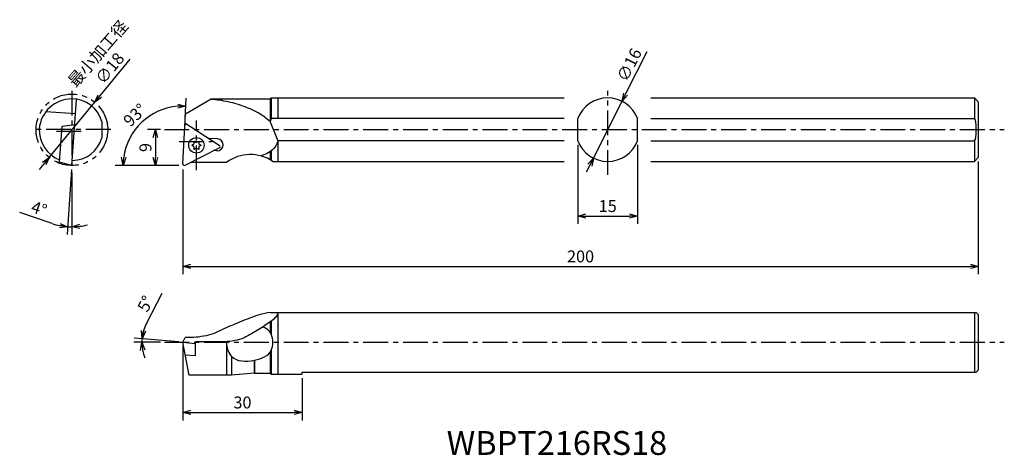
# Model space of a CAD drawing. Extents: x 10 to 257, y 150 to 260.
import ezdxf

# ---------------------------------------------------------------- set-up
doc = ezdxf.new("R2010")
doc.units = 0
doc.header["$LTSCALE"] = 5
doc.header["$MEASUREMENT"] = 0
doc.header["$PDMODE"] = 32
doc.linetypes.add('CENTER', pattern=[2, 1.25, -0.25, 0.25, -0.25])
doc.linetypes.add('PHANTOM', pattern=[2.5, 1.25, -0.25, 0.25, -0.25, 0.25, -0.25])
doc.layers.get('0').update_dxf_attribs({"linetype": 'CONTINUOUS'})
doc.layers.get('DEFPOINTS').update_dxf_attribs({"linetype": 'CONTINUOUS'})
doc.layers.add('外形', color=3, linetype='CONTINUOUS')
doc.layers.add('寸法', color=1, linetype='CONTINUOUS')
doc.styles.get("Standard").update_dxf_attribs({"font": 'MONOTXT', "bigfont": 'BIGFONT'})
doc.dimstyles.get("Standard").update_dxf_attribs({"dimscale": 0, "dimtxt": 3, "dimasz": 2, "dimexe": 2, "dimexo": 1, "dimgap": 1, "dimtad": 1, "dimtxsty": 'STANDARD', "dimblk1": 'OPEN30', "dimblk2": 'OPEN30', "dimsah": 1, "dimcen": -1, "dimclrd": 1, "dimclre": 1, "dimclrt": 3, "dimazin": 3, "dimtfac": 1, "dimtmove": 0, "dimatfit": 3, "dimtolj": 1})

# ---------------------------------------------------------------- blocks, each defined once
blk = doc.blocks.new('_OPEN30')
at = {"color": 0, "linetype": 'BYBLOCK'}
for p, q in [((-1, 0.267949), (0, 0)), ((0, 0), (-1, -0.267949)), ((0, 0), (-1, 0))]:
    blk.add_line(p, q, dxfattribs=at)
blk = doc.blocks.new('*D4')
at = {"color": 1, "linetype": 'BYBLOCK'}
for p, q in [((51.274296, 226.743475), (51.548366, 231.97304)), ((49.660541, 215.032332), (33.696584, 215.032332))]:
    blk.add_line(p, q, dxfattribs=at)
blk.add_arc((50.660541, 215.032332), 14.963956, 94.66355, 172.33645, dxfattribs=at)
at = {"layer": 'DEFPOINTS', "color": 0, "linetype": 'BYBLOCK'}
for p in [(43.635389, 228.244722), (51.22196, 225.744846), (50.682601, 215.453267), (50.682053, 215.032332), (51.082053, 215.032332)]:
    blk.add_point(p, dxfattribs=at)
at = {"color": 1, "linetype": 'BYBLOCK', "xscale": 2, "yscale": 2, "zscale": 2}
for p, rotation in [((51.443694, 229.975781), 0.831775), ((35.696584, 215.032332), 266.168225)]:
    blk.add_blockref('_OPEN30', p, dxfattribs=dict(at, rotation=rotation))
at = {"color": 3, "linetype": 'BYBLOCK', "insert": (38.639147, 227.700239), "char_height": 3, "attachment_point": 5, "rotation": 43.50003227}
blk.add_mtext('\\A1;93°', dxfattribs=at)
blk = doc.blocks.new('*D7')
at = {"color": 1, "linetype": 'BYBLOCK'}
for p, q in [((150.008339, 228.310236), (150.008339, 208.352435)), ((165.008339, 228.310236), (165.008339, 208.352435)), ((152.008339, 210.352435), (163.008339, 210.352435))]:
    blk.add_line(p, q, dxfattribs=at)
at = {"layer": 'DEFPOINTS', "color": 0, "linetype": 'BYBLOCK'}
for p in [(150.008339, 229.310236), (165.008339, 229.310236), (165.008339, 210.352435)]:
    blk.add_point(p, dxfattribs=at)
at = {"color": 1, "linetype": 'BYBLOCK', "xscale": 2, "yscale": 2, "zscale": 2, "rotation": 180}
blk.add_blockref('_OPEN30', (150.008339, 210.352435), dxfattribs=at)
at = {"color": 1, "linetype": 'BYBLOCK', "xscale": 2, "yscale": 2, "zscale": 2}
blk.add_blockref('_OPEN30', (165.008339, 210.352435), dxfattribs=at)
at = {"color": 3, "linetype": 'BYBLOCK', "insert": (157.508339, 212.852435), "char_height": 3, "attachment_point": 5}
blk.add_mtext('\\A1;15', dxfattribs=at)
blk = doc.blocks.new('*D8')
at = {"color": 1, "linetype": 'BYBLOCK'}
for p, q in [((250.682053, 224.094118), (250.682053, 195.679344)), ((50.682053, 222.094118), (50.682053, 195.679344)), ((52.682053, 197.679344), (248.682053, 197.679344))]:
    blk.add_line(p, q, dxfattribs=at)
at = {"layer": 'DEFPOINTS', "color": 0, "linetype": 'BYBLOCK'}
for p in [(50.682053, 223.094118), (250.682053, 225.094118), (250.682053, 197.679344)]:
    blk.add_point(p, dxfattribs=at)
at = {"color": 1, "linetype": 'BYBLOCK', "xscale": 2, "yscale": 2, "zscale": 2, "rotation": 180}
blk.add_blockref('_OPEN30', (50.682053, 197.679344), dxfattribs=at)
at = {"color": 1, "linetype": 'BYBLOCK', "xscale": 2, "yscale": 2, "zscale": 2}
blk.add_blockref('_OPEN30', (250.682053, 197.679344), dxfattribs=at)
at = {"color": 3, "linetype": 'BYBLOCK', "insert": (150.682053, 200.179344), "char_height": 3, "attachment_point": 5}
blk.add_mtext('\\A1;200', dxfattribs=at)
blk = doc.blocks.new('*D9')
at = {"color": 1, "linetype": 'BYBLOCK'}
for p, q in [((162.005274, 241.025947), (167.401596, 251.744142)), ((153.910791, 224.948655), (161.105887, 239.239581)), ((153.011404, 223.162289), (152.112017, 221.375923))]:
    blk.add_line(p, q, dxfattribs=at)
at = {"layer": 'DEFPOINTS', "color": 0, "linetype": 'BYBLOCK'}
for p in [(161.105887, 239.239581), (153.910791, 224.948655)]:
    blk.add_point(p, dxfattribs=at)
at = {"color": 1, "linetype": 'BYBLOCK', "xscale": 2, "yscale": 2, "zscale": 2}
for p, rotation in [((161.105887, 239.239581), 243.275978), ((153.910791, 224.948655), 63.275978)]:
    blk.add_blockref('_OPEN30', p, dxfattribs=dict(at, rotation=rotation))
at = {"color": 3, "linetype": 'BYBLOCK', "insert": (162.920171, 248.402462), "char_height": 3, "attachment_point": 5, "rotation": 63.27595515}
blk.add_mtext('\\A1;∅16', dxfattribs=at)
blk = doc.blocks.new('*D10')
at = {"color": 1, "linetype": 'BYBLOCK'}
for p, q in [((45.059876, 232.094118), (41.807412, 232.094118)), ((43.807412, 230.094118), (43.807412, 225.094118)), ((49.682053, 223.094118), (41.807412, 223.094118))]:
    blk.add_line(p, q, dxfattribs=at)
at = {"layer": 'DEFPOINTS', "color": 0, "linetype": 'BYBLOCK'}
for p in [(46.059876, 232.094118), (43.807412, 223.094118), (50.682053, 223.094118)]:
    blk.add_point(p, dxfattribs=at)
at = {"color": 1, "linetype": 'BYBLOCK', "xscale": 2, "yscale": 2, "zscale": 2}
for p, rotation in [((43.807412, 232.094118), 90), ((43.807412, 223.094118), 270)]:
    blk.add_blockref('_OPEN30', p, dxfattribs=dict(at, rotation=rotation))
at = {"color": 3, "linetype": 'BYBLOCK', "insert": (41.307412, 227.594118), "char_height": 3, "attachment_point": 5, "rotation": 90}
blk.add_mtext('\\A1;9', dxfattribs=at)
blk = doc.blocks.new('*D11')
at = {"color": 1, "linetype": 'BYBLOCK'}
for p, q in [((22.73759, 222.035467), (21.593077, 205.668175)), ((22.807346, 221.322905), (22.807346, 205.625772)), ((17.812315, 208.457939), (9.676813, 211.246058))]:
    blk.add_line(p, q, dxfattribs=at)
for start, end in [(251.082896, 266), (251.114527, 258.557264), (277.442736, 284.885473), (266, 270)]:
    blk.add_arc((22.807346, 223.033031), 15.407259, start, end, dxfattribs=at)
at = {"layer": 'DEFPOINTS', "color": 0, "linetype": 'BYBLOCK'}
for p in [(22.807346, 241.865331), (23.974538, 239.724654), (22.809734, 223.067187), (22.807346, 222.322905), (22.448835, 207.629944)]:
    blk.add_point(p, dxfattribs=at)
at = {"color": 1, "linetype": 'BYBLOCK', "xscale": 2, "yscale": 2, "zscale": 2}
for p, rotation in [((21.73259, 207.663303), 352.278632), ((22.807346, 207.625772), 183.721368)]:
    blk.add_blockref('_OPEN30', p, dxfattribs=dict(at, rotation=rotation))
at = {"color": 3, "linetype": 'BYBLOCK', "insert": (14.555064, 212.21697), "char_height": 3, "attachment_point": 5, "rotation": 341.08289385}
blk.add_mtext('\\A1;4°', dxfattribs=at)
blk = doc.blocks.new('*D12')
at = {"color": 1, "linetype": 'BYBLOCK'}
for p, q in [((29.80367, 240.559435), (37.430813, 249.823704)), ((17.091766, 225.118985), (28.53248, 239.01539)), ((15.820576, 223.57494), (14.549385, 222.030895))]:
    blk.add_line(p, q, dxfattribs=at)
at = {"layer": 'DEFPOINTS', "color": 0, "linetype": 'BYBLOCK'}
for p in [(28.53248, 239.01539), (17.091766, 225.118985)]:
    blk.add_point(p, dxfattribs=at)
at = {"color": 1, "linetype": 'BYBLOCK', "xscale": 2, "yscale": 2, "zscale": 2}
for p, rotation in [((28.53248, 239.01539), 230.535856), ((17.091766, 225.118985), 50.535856)]:
    blk.add_blockref('_OPEN30', p, dxfattribs=dict(at, rotation=rotation))
at = {"color": 3, "linetype": 'BYBLOCK', "insert": (32.32278, 247.55258), "char_height": 3, "attachment_point": 5, "rotation": 50.53584728}
blk.add_mtext('\\A1;∅18', dxfattribs=at)
blk = doc.blocks.new('*D13')
at = {"color": 1, "linetype": 'BYBLOCK'}
for p, q in [((41.554436, 183.310189), (45.516021, 190.943396)), ((45.059876, 178.573015), (38.398367, 178.573015)), ((49.685858, 178.660171), (38.44511, 179.643609))]:
    blk.add_line(p, q, dxfattribs=at)
for start, end in [(152.570978, 175), (152.678641, 163.839321), (175, 180), (191.160679, 202.321359)]:
    blk.add_arc((50.682053, 178.573015), 10.283686, start, end, dxfattribs=at)
at = {"layer": 'DEFPOINTS', "color": 0, "linetype": 'BYBLOCK'}
for p in [(40.402717, 178.872113), (46.059876, 178.573015), (50.682053, 178.573015), (53.9048, 178.291061), (257.216079, 178.573015)]:
    blk.add_point(p, dxfattribs=at)
at = {"color": 1, "linetype": 'BYBLOCK', "xscale": 2, "yscale": 2, "zscale": 2}
for p, rotation in [((40.437499, 179.469297), 259.41966), ((40.398367, 178.573015), 95.58034)]:
    blk.add_blockref('_OPEN30', p, dxfattribs=dict(at, rotation=rotation))
at = {"color": 3, "linetype": 'BYBLOCK', "insert": (41.316273, 188.278416), "char_height": 3, "attachment_point": 5, "rotation": 62.57099549}
blk.add_mtext('\\A1;5°', dxfattribs=at)
blk = doc.blocks.new('*D14')
at = {"color": 1, "linetype": 'BYBLOCK'}
for p, q in [((50.682053, 177.573015), (50.682053, 158.913549)), ((80.682053, 169.573015), (80.682053, 158.913549)), ((52.682053, 160.913549), (78.682053, 160.913549))]:
    blk.add_line(p, q, dxfattribs=at)
at = {"layer": 'DEFPOINTS', "color": 0, "linetype": 'BYBLOCK'}
for p in [(50.682053, 178.573015), (80.682053, 170.573015), (80.682053, 160.913549)]:
    blk.add_point(p, dxfattribs=at)
at = {"color": 1, "linetype": 'BYBLOCK', "xscale": 2, "yscale": 2, "zscale": 2, "rotation": 180}
blk.add_blockref('_OPEN30', (50.682053, 160.913549), dxfattribs=at)
at = {"color": 1, "linetype": 'BYBLOCK', "xscale": 2, "yscale": 2, "zscale": 2}
blk.add_blockref('_OPEN30', (80.682053, 160.913549), dxfattribs=at)
at = {"color": 3, "linetype": 'BYBLOCK', "insert": (65.682053, 163.413549), "char_height": 3, "attachment_point": 5}
blk.add_mtext('\\A1;30', dxfattribs=at)

msp = doc.modelspace()

# ---------------------------------------------------------------- linework, layer by layer
at = {"layer": '外形', "color": 1, "linetype": 'CENTER'}
for p, q in [((22.807, 241.865), (22.807, 222.323)), ((157.508, 220.682), (157.508, 241.905)), ((54.105, 221.884), (54.105, 234.414)), ((32.579, 232.094), (13.036, 232.094)), ((25.095, 231.594), (18.895, 231.594)), ((46.06, 232.094), (257.216, 232.094)), ((49.755, 229.149), (58.047, 229.149)), ((46.06, 178.573), (257.216, 178.573))]:
    msp.add_line(p, q, dxfattribs=at)
at = {"layer": '外形', "linetype": 'CONTINUOUS'}
for p, q in [((22.81, 223.067), (23.975, 239.725)), ((51.342, 236.094), (57.837, 239.844)), ((57.837, 239.844), (72.682, 239.844)), ((72.682, 239.844), (72.932, 240.094)), ((72.682, 239.844), (72.682, 234.057)), ((72.932, 240.094), (146.528, 240.094)), ((72.932, 240.094), (72.932, 234.878)), ((74.682, 234.878), (74.682, 240.094)), ((168.336, 240.094), (249.682, 240.094)), ((249.682, 240.094), (250.682, 239.094)), ((249.682, 240.094), (249.682, 234.878)), ((250.682, 239.094), (250.682, 225.094)), ((23.721, 236.094), (16.262, 236.616)), ((50.683, 223.515), (51.342, 236.094)), ((19.681, 223.906), (20.316, 232.989)), ((20.316, 232.989), (23.531, 233.383)), ((30.307, 234.151), (30.307, 230.037)), ((51.222, 233.807), (59.865, 228.194)), ((72.932, 234.878), (72.682, 234.151)), ((72.682, 234.057), (74.548, 229.31)), ((146.528, 234.878), (72.932, 234.878)), ((150.008, 229.31), (150.008, 234.878)), ((165.008, 229.31), (165.008, 234.878)), ((168.336, 234.878), (249.682, 234.878)), ((52.93, 228.149), (53.372, 228.407)), ((53.372, 227.891), (52.93, 228.149)), ((53.515, 228.654), (53.517, 229.166)), ((53.517, 229.166), (53.962, 228.912)), ((54.248, 228.912), (54.692, 229.166)), ((54.692, 229.166), (54.695, 228.654)), ((54.838, 228.407), (55.28, 228.149)), ((55.28, 228.149), (54.838, 227.891)), ((59.397, 229.774), (57.259, 229.886)), ((146.528, 229.31), (74.548, 229.31)), ((74.682, 224.094), (74.682, 229.31)), ((168.336, 229.31), (249.682, 229.31)), ((249.682, 229.31), (249.682, 224.094)), ((51.264, 223.138), (59.829, 227.502)), ((53.517, 227.131), (53.515, 227.643)), ((53.962, 227.385), (53.517, 227.131)), ((54.692, 227.131), (54.248, 227.385)), ((54.695, 227.643), (54.692, 227.131)), ((59.24, 226.778), (58.486, 226.818)), ((72.682, 226.563), (72.682, 224.504)), ((72.932, 226.739), (72.932, 224.355)), ((22.81, 223.067), (19.681, 223.906)), ((61.682, 223.844), (52.65, 223.844)), ((73.333, 224.094), (146.528, 224.094)), ((168.336, 224.094), (249.682, 224.094)), ((249.682, 224.094), (250.682, 225.094)), ((72.634, 186.073), (250.182, 186.073)), ((74.682, 170.573), (74.682, 185.973)), ((249.682, 186.073), (249.682, 171.073)), ((250.182, 186.073), (250.682, 185.573)), ((72.682, 183.749), (72.682, 181.042)), ((72.932, 183.927), (72.932, 180.6)), ((250.682, 185.573), (250.682, 171.573)), ((50.682, 178.573), (51.267, 179.738)), ((50.682, 178.573), (53.905, 178.291)), ((52.286, 170.323), (50.682, 178.573)), ((53.4, 179.738), (51.267, 179.738)), ((61.24, 178.662), (53.905, 178.662)), ((53.905, 175.217), (53.905, 178.662)), ((61.682, 178.573), (61.682, 170.323)), ((72.682, 176.104), (72.682, 170.823)), ((72.932, 176.546), (72.932, 170.573)), ((51.308, 175.444), (53.905, 175.217)), ((62.967, 174.99), (62.967, 170.323)), ((62.967, 174.99), (62.967, 170.323)), ((68.682, 170.823), (68.682, 174.06)), ((68.682, 174.06), (68.682, 170.823)), ((68.682, 170.823), (62.967, 170.323)), ((68.682, 170.823), (72.682, 170.823)), ((72.932, 170.573), (72.682, 170.823)), ((80.682, 170.573), (80.682, 171.073)), ((80.682, 171.073), (250.182, 171.073)), ((250.182, 171.073), (250.682, 171.573)), ((62.967, 170.323), (52.286, 170.323)), ((72.932, 170.573), (80.682, 170.573))]:
    msp.add_line(p, q, dxfattribs=at)
at = {"layer": '外形', "color": 1, "linetype": 'PHANTOM'}
msp.add_circle((22.812, 232.067), 9, dxfattribs=at)
at = {"layer": '外形', "linetype": 'CONTINUOUS'}
msp.add_circle((54.105, 228.149), 1.944, dxfattribs=at)
for centre, radius, start, end in [((22.807, 231.594), 8.25, 90, 175.06984), ((22.835, 232.094), 7.75, 15.38927, 90.20608), ((157.508, 232.094), 8, 20.36414, 159.63586), ((51.585, 233.094), 0.4, 57, 177), ((22.835, 232.094), 8.25, 178.54823, 247.80749), ((22.835, 232.094), 7.75, 270.47185, 344.61073), ((53.227, 228.656), 0.288, 300.28348, 359.71652), ((53.227, 227.642), 0.288, 0.28348, 59.71652), ((54.105, 229.163), 0.288, 240.28348, 299.71652), ((54.983, 228.656), 0.288, 180.28348, 239.71652), ((54.983, 227.642), 0.288, 120.28348, 179.71652), ((59.319, 228.276), 1.5, 267, 87), ((59.647, 227.858), 0.4, 297, 57), ((157.508, 232.094), 8, 200.36414, 339.63587), ((54.105, 227.135), 0.288, 60.28348, 119.71652), ((67.682, 215.844), 10, 55.58849, 126.8699), ((51.082, 223.494), 0.4, 177, 297)]:
    msp.add_arc(centre, radius, start, end, dxfattribs=at)
msp.add_ellipse((249.682, 232.094), major_axis=(0, 2.784), ratio=0.179605, start_param=3.1415927, end_param=6.2831853, dxfattribs=at)
at = {"layer": '外形', "linetype": 'CONTINUOUS', "extrusion": (0, 0, -1)}
msp.add_open_spline([(72.634, 234.151), (71.756, 234.859), (70.121, 236.178), (67.442, 237.441), (65.001, 238.343), (62.713, 238.971), (60.515, 239.415), (58.832, 239.644), (57.877, 239.716), (57.641, 239.731)], degree=3, knots=[0, 0, 0, 0, 3.3710567, 6.2801543, 8.829405, 11.1775309, 13.3884728, 15.5538954, 16.2639739, 16.2639739, 16.2639739, 16.2639739], dxfattribs=at)
at = {"layer": '外形', "linetype": 'CONTINUOUS'}
for points, knots in [([(74.548, 229.31), (74.427, 228.866), (74.096, 227.892), (72.962, 226.596), (71.55, 225.967), (70.665, 225.599), (70.355, 225.48)], [0.741552, 0.741552, 0.741552, 0.741552, 2.112077, 3.8298006, 5.7014648, 6.699643, 6.699643, 6.699643, 6.699643]), ([(72.634, 186.073), (71.723, 185.898), (69.908, 185.549), (67.375, 184.586), (64.955, 183.655), (62.686, 182.685), (60.491, 181.733), (57.575, 180.228), (55.092, 179.937), (53.4, 179.738)], [0, 0, 0, 0, 2.7779321, 5.5357656, 8.1048497, 10.5607176, 12.9337944, 15.2929237, 20.3394523, 20.3394523, 20.3394523, 20.3394523]), ([(74.73, 186.073), (74.534, 185.661), (74.092, 184.735), (72.721, 183.787), (71.268, 182.723), (69.638, 181.692), (67.903, 180.675), (65.297, 179.087), (62.91, 178.837), (61.24, 178.662)], [0, 0, 0, 0, 1.3482036, 3.0307731, 4.8631636, 6.7929774, 8.7974639, 10.9166785, 15.8562788, 15.8562788, 15.8562788, 15.8562788]), ([(61.683, 178.709), (61.683, 178.664), (61.668, 177.249), (62.777, 173.751), (68.437, 173.58), (73.039, 175.431), (73.266, 177.856), (73.333, 178.573), (73.266, 179.29), (73.104, 181.02), (71.776, 182.032), (70.821, 182.45)], [16.460629, 16.460629, 16.460629, 16.460629, 16.5866836, 20.3931317, 26.1833323, 31.1070196, 33.1733672, 33.1733672, 33.1733672, 35.2397149, 38.1621058, 38.1621058, 38.1621058, 38.1621058])]:
    msp.add_open_spline(points, degree=3, knots=knots, dxfattribs=at)

# ---------------------------------------------------------------- texts
at = {"layer": '外形', "color": 2, "linetype": 'CONTINUOUS'}
msp.add_text('WBPT216RS18', height=6, dxfattribs=at).set_placement((117.019, 150.214))
at = {"layer": '寸法', "color": 3, "linetype": 'BYBLOCK', "insert": (29.632, 250.992), "char_height": 3, "attachment_point": 5, "rotation": 49.13003}
msp.add_mtext('最小加工径', dxfattribs=at)

# ---------------------------------------------------------------- dimensions: what is measured, and where the dimension line sits
at = {"layer": '寸法', "linetype": 'CONTINUOUS'}
for p1, p2, picture, middle in [((153.911, 224.949), (161.106, 239.24), '*D9', (165.153, 247.278)), ((17.092, 225.119), (28.532, 239.015), '*D12', (34.253, 245.964))]:
    dim = msp.add_diameter_dim_2p(p1=p1, p2=p2, dimstyle='STANDARD', override={"dimscale": 1, "dimtfac": 0.5, "dimtdec": 3, "dimtzin": 13}, dxfattribs=at)
    dim.commit()
    dim.dimension.update_dxf_attribs({"geometry": picture, "text_midpoint": middle, "dimtype": 163})
for base, line1, line2, picture, middle in [((22.449, 207.63), ((22.81, 223.067), (23.975, 239.725)), ((22.807, 241.865), (22.807, 222.323)), '*D11', (14.555, 212.217)), ((40.403, 178.872), ((46.06, 178.573), (257.216, 178.573)), ((50.682, 178.573), (53.905, 178.291)), '*D13', (41.316, 188.278))]:
    dim = msp.add_angular_dim_2l(base=base, line1=line1, line2=line2, dimstyle='STANDARD', override={"dimscale": 1, "dimtfac": 0.5, "dimtdec": 3, "dimtzin": 13}, dxfattribs=at)
    dim.commit()
    dim.dimension.update_dxf_attribs({"geometry": picture, "text_midpoint": middle})
dim = msp.add_angular_dim_2l(base=(43.635, 236.307), line1=((50.683, 223.515), (51.222, 233.807)), line2=((51.082, 223.094), (50.682, 223.094)), dimstyle='STANDARD', override={"dimscale": 1, "dimtfac": 0.5, "dimtdec": 3, "dimtzin": 13}, dxfattribs=at)
dim.commit()
dim.dimension.update_dxf_attribs({"geometry": '*D4', "text_midpoint": (38.639, 235.762), "insert": (0, 8.062)})
dim = msp.add_linear_dim(base=(43.807, 223.094), p1=(46.06, 232.094), p2=(50.682, 223.094), angle=90, dimstyle='STANDARD', override={"dimscale": 1, "dimtfac": 0.5, "dimtdec": 3, "dimtzin": 13}, dxfattribs=at)
dim.commit()
dim.dimension.update_dxf_attribs({"geometry": '*D10', "text_midpoint": (41.307, 227.594)})
for base, p1, p2, picture, middle in [((165.008, 210.352), (150.008, 229.31), (165.008, 229.31), '*D7', (157.508, 212.852)), ((250.682, 197.679), (50.682, 223.094), (250.682, 225.094), '*D8', (150.682, 200.179)), ((80.682, 160.914), (50.682, 178.573), (80.682, 170.573), '*D14', (65.682, 163.414))]:
    dim = msp.add_linear_dim(base=base, p1=p1, p2=p2, dimstyle='STANDARD', override={"dimscale": 1, "dimtfac": 0.5, "dimtdec": 3, "dimtzin": 13}, dxfattribs=at)
    dim.commit()
    dim.dimension.update_dxf_attribs({"geometry": picture, "text_midpoint": middle})

doc.saveas('drawing.dxf')
